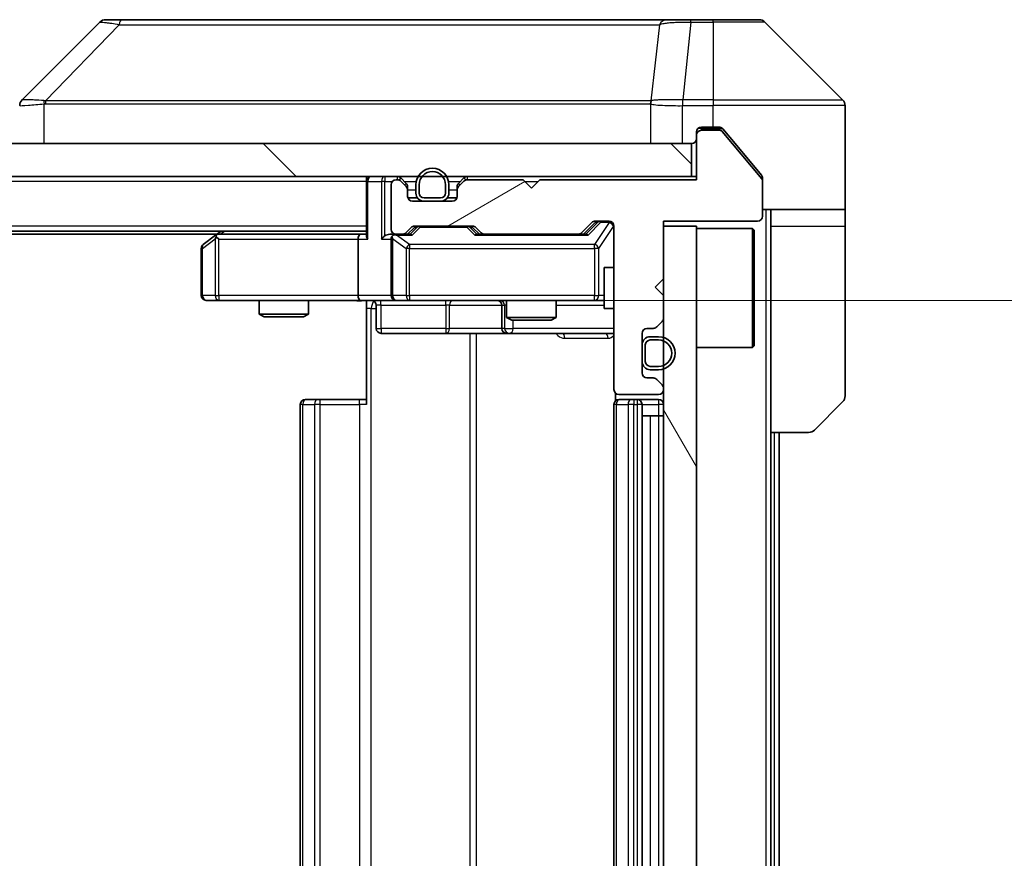
# Model space of a CAD drawing. Units: millimetres. Extents: x 0 to 8271, y 0 to 1546.
# Drawn here: x 2750 to 2809, y 1166 to 1216 of the extents above; entities that cross this region are included whole.
import ezdxf

# ---------------------------------------------------------------- set-up
doc = ezdxf.new("R2010")
doc.units = ezdxf.units.MM
doc.header["$LTSCALE"] = 3
doc.layers.get('Defpoints').update_dxf_attribs({"lineweight": 25})
for name, color, linetype, lineweight in [('Dimension (ISO)', 7, 'Continuous', 18), ('Visible (ISO)', 7, 'Continuous', 35), ('Visible Narrow (ISO)', 7, 'Continuous', 25)]:
    doc.layers.add(name, color=color, linetype=linetype, lineweight=lineweight)
doc.layers.add('Hatch (ISO)', color=1, linetype='Continuous', lineweight=18, true_color=0xff0000)
doc.styles.add('Note Text (TK)', font='MS PGothic.ttf')
doc.dimstyles.new('Default - Method 1b (TK)', dxfattribs={"dimscale": 3, "dimtxt": 2.5, "dimasz": 2.5, "dimexe": 1, "dimexo": 1.5, "dimgap": 1, "dimtad": 1, "dimrnd": 1e-08, "dimdsep": 46, "dimtxsty": 'Note Text (TK)', "dimcen": 0.09, "dimdle": 5, "dimclrd": 100, "dimclre": 100, "dimclrt": 7, "dimadec": 1, "dimazin": 1, "dimtfac": 1, "dimtmove": 0, "dimatfit": 3, "dimfxl": 1, "dimtolj": 1, "dimlwd": -1, "dimlwe": -1, "dimarcsym": 0})

# ---------------------------------------------------------------- blocks, each defined once
blk = doc.blocks.new('*D36')
at = {"layer": 'Defpoints', "color": 0, "transparency": 16777216}
for p in [(2770.365, 1199.376), (2770.365, 1133.376), (2863.534, 1133.376)]:
    blk.add_point(p, dxfattribs=at)
at = {"layer": 'Dimension (ISO)', "color": 100, "transparency": 16777216}
for p, q in [((2778.615, 1199.376), (2869.034, 1199.376)), ((2863.534, 1185.626), (2863.534, 1147.126)), ((2778.615, 1133.376), (2869.034, 1133.376))]:
    blk.add_line(p, q, dxfattribs=at)
for points in [[(2861.242, 1185.626), (2865.825, 1185.626), (2863.534, 1199.376)], [(2861.242, 1147.126), (2865.825, 1147.126), (2863.534, 1133.376)]]:
    blk.add_solid(points, dxfattribs=at)
at = {"layer": 'Dimension (ISO)', "color": 7, "transparency": 16777216, "insert": (2851.159, 1157.469), "char_height": 13.75, "attachment_point": 4, "rotation": 90, "style": 'Note Text (TK)'}
blk.add_mtext('\\A1;66', dxfattribs=at)

msp = doc.modelspace()

# ---------------------------------------------------------------- hatches: boundary and pattern name
at = {"layer": 'Hatch (ISO)'}
h = msp.add_hatch(dxfattribs=at)
h.set_pattern_fill('ANSI31', color=256, scale=139.7, angle=-14.999978, style=0)
h.set_pattern_definition([(30, (1103.25, -44), (-8.73126, 15.12297), [])])
edge = h.paths.add_edge_path()
edge.add_line((2790.7407, 1206.6755), (2781.2407, 1206.6755))
edge.add_line((2781.2407, 1206.6755), (2780.7407, 1206.1755))
edge.add_line((2780.7407, 1206.1755), (2780.2407, 1206.6755))
edge.add_line((2780.2407, 1206.6755), (2776.8649, 1206.6755))
edge.add_ellipse((2776.8649, 1206.3755), major_axis=(-0.3, 0), ratio=1, start_angle=270, end_angle=315)
edge.add_line((2776.6528, 1206.5877), (2776.3285, 1206.2634))
edge.add_ellipse((2776.5407, 1206.0513), major_axis=(-0.2121, -0.2121), ratio=1, start_angle=270, end_angle=315)
edge.add_line((2776.2407, 1206.0513), (2776.2407, 1205.6755))
edge.add_ellipse((2775.9407, 1205.6755), major_axis=(0, -0.3), ratio=1, start_angle=0, end_angle=90, ccw=False)
edge.add_line((2775.9407, 1205.3755), (2773.5407, 1205.3755))
edge.add_ellipse((2773.5407, 1205.6755), major_axis=(-0.3, 0), ratio=1, start_angle=0, end_angle=90, ccw=False)
edge.add_line((2773.2407, 1205.6755), (2773.2407, 1206.0513))
edge.add_ellipse((2772.9407, 1206.0513), major_axis=(0, 0.3), ratio=1, start_angle=270, end_angle=315)
edge.add_line((2773.1528, 1206.2634), (2772.8285, 1206.5877))
edge.add_ellipse((2772.6164, 1206.3755), major_axis=(-0.2121, 0.2121), ratio=1, start_angle=270, end_angle=315)
edge.add_line((2772.6164, 1206.6755), (2772.5407, 1206.6755))
edge.add_ellipse((2772.5407, 1206.3755), major_axis=(-0.3, 0), ratio=1, start_angle=270, end_angle=360)
edge.add_line((2772.2407, 1206.3755), (2772.2407, 1203.6755))
edge.add_ellipse((2772.5407, 1203.6755), major_axis=(0, -0.3), ratio=1, start_angle=270, end_angle=360)
edge.add_line((2772.5407, 1203.3755), (2772.9164, 1203.3755))
edge.add_ellipse((2772.9164, 1203.6755), major_axis=(0.3, 0), ratio=1, start_angle=270, end_angle=315)
edge.add_line((2773.1285, 1203.4634), (2773.4528, 1203.7877))
edge.add_ellipse((2773.6649, 1203.5755), major_axis=(0.2121, 0.2121), ratio=1, start_angle=45, end_angle=90, ccw=False)
edge.add_line((2773.6649, 1203.8755), (2777.1664, 1203.8755))
edge.add_ellipse((2777.1664, 1203.5755), major_axis=(0.3, 0), ratio=1, start_angle=45, end_angle=90, ccw=False)
edge.add_line((2777.3785, 1203.7877), (2777.7028, 1203.4634))
edge.add_ellipse((2777.9149, 1203.6755), major_axis=(0.2121, -0.2121), ratio=1, start_angle=270, end_angle=315)
edge.add_line((2777.9149, 1203.3755), (2783.5664, 1203.3755))
edge.add_ellipse((2783.5664, 1203.6755), major_axis=(0.3, 0), ratio=1, start_angle=270, end_angle=315)
edge.add_line((2783.7785, 1203.4634), (2784.4028, 1204.0877))
edge.add_ellipse((2784.6149, 1203.8755), major_axis=(0.2121, 0.2121), ratio=1, start_angle=45, end_angle=90, ccw=False)
edge.add_line((2784.6149, 1204.1755), (2785.4407, 1204.1755))
edge.add_ellipse((2785.4407, 1203.8755), major_axis=(0.3, 0), ratio=1, start_angle=0, end_angle=90, ccw=False)
edge.add_line((2785.7407, 1203.8755), (2785.7407, 1193.9755))
edge.add_ellipse((2786.0407, 1193.9755), major_axis=(0, -0.3), ratio=1, start_angle=270, end_angle=360)
edge.add_line((2786.0407, 1193.6755), (2788.4407, 1193.6755))
edge.add_ellipse((2788.4407, 1193.9755), major_axis=(0.3, 0), ratio=1, start_angle=270, end_angle=360)
edge.add_line((2788.7407, 1193.9755), (2788.7407, 1194.0513))
edge.add_ellipse((2788.4407, 1194.0513), major_axis=(0, 0.3), ratio=1, start_angle=270, end_angle=315)
edge.add_line((2788.6528, 1194.2634), (2788.3285, 1194.5877))
edge.add_ellipse((2788.1164, 1194.3755), major_axis=(-0.2121, 0.2121), ratio=1, start_angle=270, end_angle=315)
edge.add_line((2788.1164, 1194.6755), (2787.7407, 1194.6755))
edge.add_ellipse((2787.7407, 1194.9755), major_axis=(-0.3, 0), ratio=1, start_angle=0, end_angle=90, ccw=False)
edge.add_line((2787.4407, 1194.9755), (2787.4407, 1197.3755))
edge.add_ellipse((2787.7407, 1197.3755), major_axis=(0, 0.3), ratio=1, start_angle=0, end_angle=90, ccw=False)
edge.add_line((2787.7407, 1197.6755), (2788.1164, 1197.6755))
edge.add_ellipse((2788.1164, 1197.9755), major_axis=(0.3, 0), ratio=1, start_angle=270, end_angle=315)
edge.add_line((2788.3285, 1197.7634), (2788.6528, 1198.0877))
edge.add_ellipse((2788.4407, 1198.2998), major_axis=(0.2121, 0.2121), ratio=1, start_angle=270, end_angle=315)
edge.add_line((2788.7407, 1198.2998), (2788.7407, 1199.6755))
edge.add_line((2788.7407, 1199.6755), (2788.2407, 1200.1755))
edge.add_line((2788.2407, 1200.1755), (2788.7407, 1200.6755))
edge.add_line((2788.7407, 1200.6755), (2788.7407, 1204.1755))
edge.add_line((2788.7407, 1204.1755), (2794.4407, 1204.1755))
edge.add_ellipse((2794.4407, 1204.4755), major_axis=(0.3, 0), ratio=1, start_angle=270, end_angle=360)
edge.add_line((2794.7407, 1204.4755), (2794.7407, 1206.6031))
edge.add_ellipse((2794.5407, 1206.6031), major_axis=(0, 0.2), ratio=1, start_angle=270, end_angle=309.805571)
edge.add_line((2794.6943, 1206.7312), (2792.3006, 1209.6036))
edge.add_ellipse((2792.147, 1209.4755), major_axis=(-0.128, 0.1536), ratio=1, start_angle=270, end_angle=320.194429)
edge.add_line((2792.147, 1209.6755), (2791.0407, 1209.6755))
edge.add_ellipse((2791.0407, 1209.3755), major_axis=(-0.3, 0), ratio=1, start_angle=270, end_angle=360)
edge.add_line((2790.7407, 1209.3755), (2790.7407, 1206.6755))
h = msp.add_hatch(dxfattribs=at)
h.set_pattern_fill('ANSI31', color=256, scale=139.7, angle=90.00021, style=0)
h.set_pattern_definition([(135.0002, (1103.25, -44), (-12.3478, -12.3479), [])])
h.paths.add_polyline_path([(2441.0407, 1208.8755), (2441.0407, 1206.8755), (2790.4407, 1206.8755), (2790.4407, 1208.8755)])
h = msp.add_hatch(dxfattribs=at)
h.set_pattern_fill('ANSI31', color=256, scale=139.7, angle=75.000175, style=0)
h.set_pattern_definition([(120.0002, (1103.25, -44), (-15.12294, -8.7313), [])])
h.paths.add_polyline_path([(2788.7407, 1128.8755), (2790.7407, 1128.8755), (2790.7407, 1203.8755), (2788.7407, 1203.8755)])

# ---------------------------------------------------------------- linework, layer by layer
at = {"layer": 'Visible (ISO)'}
for p, q in [((2754.5942, 1216.2291), (2749.8871, 1211.522)), ((2755.9234, 1216.3755), (2754.9478, 1216.3755)), ((2788.9355, 1216.3755), (2755.9234, 1216.3755)), ((2790.4036, 1216.3755), (2788.9355, 1216.3755)), ((2791.7407, 1216.3755), (2790.4036, 1216.3755)), ((2791.7407, 1216.3755), (2794.5335, 1216.3755)), ((2799.5942, 1211.522), (2794.8871, 1216.2291)), ((2786.9907, 1211.456), (2786.9907, 1211.4585)), ((2799.7407, 1208.8755), (2799.7407, 1211.1684)), ((2791.0407, 1209.8755), (2791.7407, 1209.8755)), ((2792.147, 1209.6755), (2791.0407, 1209.6755)), ((2792.1001, 1209.8755), (2791.7407, 1209.8755)), ((2793.074, 1208.8755), (2792.3306, 1209.7676)), ((2790.7407, 1209.3755), (2790.7407, 1209.5755)), ((2790.7407, 1209.3755), (2790.7407, 1206.6755)), ((2794.6943, 1206.7312), (2792.3006, 1209.6036)), ((2790.4407, 1208.8755), (2441.0407, 1208.8755)), ((2790.4407, 1206.8755), (2790.4407, 1208.8755)), ((2794.6711, 1206.959), (2793.074, 1208.8755)), ((2799.7407, 1204.8755), (2799.7407, 1208.8755)), ((2441.0407, 1206.8755), (2790.4407, 1206.8755)), ((2770.7407, 1206.5755), (2770.7407, 1206.8755)), ((2772.6164, 1206.6755), (2772.5407, 1206.6755)), ((2773.1528, 1206.4634), (2772.8285, 1206.7877)), ((2776.6528, 1206.7877), (2776.3285, 1206.4634)), ((2780.2407, 1206.6755), (2776.8649, 1206.6755)), ((2780.7407, 1206.1755), (2780.2407, 1206.6755)), ((2781.2407, 1206.6755), (2780.7407, 1206.1755)), ((2790.7407, 1206.6755), (2781.2407, 1206.6755)), ((2790.7407, 1206.8755), (2790.4407, 1206.8755)), ((2794.7407, 1206.7669), (2794.7407, 1206.6031)), ((2770.7407, 1206.5755), (2770.7407, 1203.2877)), ((2772.2407, 1206.3755), (2772.2407, 1203.6755)), ((2773.1528, 1206.2634), (2772.8285, 1206.5877)), ((2773.2407, 1206.0513), (2773.2407, 1206.2513)), ((2773.2407, 1205.6755), (2773.2407, 1206.0513)), ((2773.7407, 1206.3755), (2773.7407, 1205.8755)), ((2773.9407, 1206.3755), (2773.9407, 1205.8755)), ((2773.9407, 1205.8755), (2773.9407, 1206.3755)), ((2775.5407, 1205.8755), (2775.5407, 1206.3755)), ((2775.5407, 1206.3755), (2775.5407, 1205.8755)), ((2775.7407, 1205.8755), (2775.7407, 1206.3755)), ((2776.2407, 1206.2513), (2776.2407, 1206.0513)), ((2776.2407, 1206.0513), (2776.2407, 1205.6755)), ((2776.6528, 1206.5877), (2776.3285, 1206.2634)), ((2794.7407, 1204.4755), (2794.7407, 1206.6031)), ((2773.8407, 1205.5755), (2773.2578, 1205.5755)), ((2774.2407, 1205.5755), (2775.2407, 1205.5755)), ((2775.2407, 1205.5755), (2774.2407, 1205.5755)), ((2776.2235, 1205.5755), (2775.6407, 1205.5755)), ((2775.9407, 1205.3755), (2773.5407, 1205.3755)), ((2774.2407, 1205.3755), (2775.2407, 1205.3755)), ((2799.7407, 1204.8755), (2794.7407, 1204.8755)), ((2795.2407, 1204.8755), (2795.2407, 1203.8755)), ((2799.7407, 1203.8755), (2799.7407, 1204.8755)), ((2773.1285, 1203.4634), (2773.4528, 1203.7877)), ((2773.2407, 1203.3755), (2773.6528, 1203.7877)), ((2773.6649, 1203.8755), (2777.1664, 1203.8755)), ((2777.1785, 1203.7877), (2777.5907, 1203.3755)), ((2777.3785, 1203.7877), (2777.7028, 1203.4634)), ((2783.7785, 1203.4634), (2784.4028, 1204.0877)), ((2783.8907, 1203.3755), (2784.6028, 1204.0877)), ((2784.6149, 1204.1755), (2785.4407, 1204.1755)), ((2785.7407, 1203.8755), (2785.7407, 1193.9755)), ((2788.7407, 1200.6755), (2788.7407, 1204.1755)), ((2788.7407, 1204.1755), (2794.4407, 1204.1755)), ((2790.7407, 1203.8755), (2788.7407, 1203.8755)), ((2788.7407, 1203.8755), (2788.7407, 1128.8755)), ((2790.7407, 1128.8755), (2790.7407, 1203.8755)), ((2790.7407, 1203.7255), (2794.1407, 1203.7255)), ((2794.1407, 1196.5255), (2794.1407, 1203.7255)), ((2794.2407, 1203.6255), (2794.1407, 1203.7255)), ((2795.2407, 1191.3755), (2795.2407, 1203.8755)), ((2799.7407, 1203.8755), (2799.7407, 1193.5826)), ((2770.7407, 1203.5755), (2460.7407, 1203.5755)), ((2761.674, 1203.3755), (2469.8073, 1203.3755)), ((2761.594, 1203.3155), (2760.8607, 1202.7655)), ((2761.9407, 1203.5755), (2761.594, 1203.3155)), ((2761.8041, 1203.0755), (2761.6484, 1203.2311)), ((2770.3649, 1203.3755), (2761.774, 1203.3755)), ((2770.2407, 1203.0755), (2770.2407, 1199.6755)), ((2770.7407, 1203.3755), (2770.3649, 1203.3755)), ((2772.5407, 1203.3755), (2772.1649, 1203.3755)), ((2772.2407, 1203.0755), (2772.2407, 1199.6755)), ((2772.5407, 1203.3755), (2772.9164, 1203.3755)), ((2773.4167, 1203.3755), (2772.9164, 1203.3755)), ((2777.9149, 1203.3755), (2777.4146, 1203.3755)), ((2777.9149, 1203.3755), (2783.5664, 1203.3755)), ((2784.0667, 1203.3755), (2783.5664, 1203.3755)), ((2794.2407, 1203.6255), (2794.2407, 1196.6255)), ((2760.7407, 1202.5255), (2760.7407, 1199.6755)), ((2785.1407, 1201.3755), (2785.1407, 1198.8755)), ((2785.7407, 1201.3755), (2785.1407, 1201.3755)), ((2788.2407, 1200.1755), (2788.7407, 1200.6755)), ((2788.7407, 1199.6755), (2788.2407, 1200.1755)), ((2788.7407, 1198.2998), (2788.7407, 1199.6755)), ((2761.0407, 1199.3755), (2761.8041, 1199.3755)), ((2761.8041, 1199.3755), (2770.3649, 1199.3755)), ((2764.2407, 1199.3755), (2764.2407, 1198.5289)), ((2767.2407, 1199.3755), (2767.2407, 1198.5289)), ((2772.5407, 1199.3755), (2770.3649, 1199.3755)), ((2770.7407, 1199.3678), (2770.7407, 1198.8755)), ((2771.342, 1199.0755), (2771.342, 1197.6755)), ((2772.5407, 1199.3755), (2773.3589, 1199.3755)), ((2773.3589, 1199.3755), (2784.5552, 1199.3755)), ((2778.9461, 1199.0755), (2778.9461, 1197.6755)), ((2779.2407, 1199.3755), (2779.2407, 1198.3289)), ((2782.2407, 1199.3755), (2782.2407, 1198.3289)), ((2784.5552, 1199.3755), (2785.1407, 1199.3755)), ((2764.2407, 1198.5289), (2767.2407, 1198.5289)), ((2764.5474, 1198.3755), (2764.2407, 1198.5289)), ((2766.9339, 1198.3755), (2764.5474, 1198.3755)), ((2766.9339, 1198.3755), (2767.2407, 1198.5289)), ((2770.7407, 1193.0755), (2770.7407, 1198.8755)), ((2779.2407, 1198.3289), (2782.2407, 1198.3289)), ((2779.5474, 1198.1755), (2779.2407, 1198.3289)), ((2781.9339, 1198.1755), (2782.2407, 1198.3289)), ((2785.7407, 1198.8755), (2785.1407, 1198.8755)), ((2781.9339, 1198.1755), (2779.5474, 1198.1755)), ((2788.3285, 1197.7634), (2788.6528, 1198.0877)), ((2771.642, 1197.3755), (2775.5716, 1197.3755)), ((2775.5716, 1197.3755), (2779.2461, 1197.3755)), ((2779.2461, 1197.3755), (2779.4177, 1197.3755)), ((2779.4177, 1197.3755), (2785.7407, 1197.3755)), ((2787.4407, 1194.9755), (2787.4407, 1197.3755)), ((2787.7407, 1197.6755), (2788.1164, 1197.6755)), ((2788.4407, 1197.1755), (2787.9407, 1197.1755)), ((2787.4407, 1196.6755), (2787.4407, 1195.6755)), ((2787.6407, 1196.6755), (2787.6407, 1195.6755)), ((2787.6407, 1195.6755), (2787.6407, 1196.6755)), ((2788.4407, 1196.9755), (2787.9407, 1196.9755)), ((2787.9407, 1196.9755), (2788.4407, 1196.9755)), ((2790.7407, 1196.5255), (2794.1407, 1196.5255)), ((2794.2407, 1196.6255), (2794.1407, 1196.5255)), ((2787.9407, 1195.3755), (2788.4407, 1195.3755)), ((2788.4407, 1195.3755), (2787.9407, 1195.3755)), ((2787.9407, 1195.1755), (2788.4407, 1195.1755)), ((2788.1164, 1194.6755), (2787.7407, 1194.6755)), ((2788.6528, 1194.2634), (2788.3285, 1194.5877)), ((2785.8305, 1193.7615), (2785.8305, 1193.2896)), ((2786.0407, 1193.6755), (2788.4407, 1193.6755)), ((2788.7407, 1193.9755), (2788.7407, 1194.0513)), ((2766.7407, 1193.0755), (2766.7407, 1139.6755)), ((2767.0407, 1193.3755), (2767.0992, 1193.3755)), ((2767.8063, 1193.3755), (2767.0992, 1193.3755)), ((2767.8063, 1193.3755), (2767.9478, 1193.3755)), ((2770.3264, 1193.3755), (2767.9478, 1193.3755)), ((2770.3264, 1193.3755), (2770.7407, 1193.3755)), ((2785.7407, 1193.0755), (2785.7407, 1139.6755)), ((2786.0407, 1193.3755), (2786.0992, 1193.3755)), ((2786.8063, 1193.3755), (2786.0992, 1193.3755)), ((2786.8063, 1193.3755), (2786.9478, 1193.3755)), ((2787.1407, 1193.3755), (2786.9478, 1193.3755)), ((2788.4407, 1193.3755), (2787.1407, 1193.3755)), ((2787.4407, 1139.6755), (2787.4407, 1193.0755)), ((2799.5942, 1193.2291), (2797.8871, 1191.522)), ((2787.4407, 1192.3755), (2787.9407, 1192.3755)), ((2788.4407, 1192.3755), (2787.9407, 1192.3755)), ((2788.4407, 1192.3755), (2788.7407, 1192.3755)), ((2795.2407, 1141.3755), (2795.2407, 1191.3755)), ((2797.5335, 1191.3755), (2795.2407, 1191.3755)), ((2795.7407, 1141.3755), (2795.7407, 1191.3755))]:
    msp.add_line(p, q, dxfattribs=at)
for centre, radius, start, end in [((2754.9478, 1215.8755), 0.5, 90, 135), ((2794.5335, 1215.8755), 0.5, 45, 90), ((2750.2407, 1211.1684), 0.5, 134.97183, 180.001255), ((2799.2407, 1211.1684), 0.5, 0, 45), ((2791.0407, 1209.5755), 0.3, 90, 180), ((2791.0407, 1209.3755), 0.3, 90, 180), ((2792.147, 1209.4755), 0.2, 39.805571, 90), ((2790.4407, 1209.1755), 0.3, 270, 0), ((2774.7407, 1206.3755), 1, 0, 180), ((2771.0407, 1206.5755), 0.3, 90, 180), ((2772.5407, 1206.3755), 0.3, 90, 180), ((2772.6164, 1206.5755), 0.3, 45, 90), ((2772.6164, 1206.3755), 0.3, 45, 90), ((2774.7407, 1206.3755), 0.8, 0, 180), ((2774.7407, 1206.3755), 0.8, 0, 180), ((2776.8649, 1206.5755), 0.3, 90, 135), ((2776.8649, 1206.3755), 0.3, 90, 135), ((2794.5407, 1206.6031), 0.2, 0, 39.805571), ((2772.9407, 1206.2513), 0.3, 0, 45), ((2772.9407, 1206.0513), 0.3, 0, 45), ((2776.5407, 1206.2513), 0.3, 135, 180), ((2776.5407, 1206.0513), 0.3, 135, 180), ((2773.5407, 1205.6755), 0.3, 180, 270), ((2774.2407, 1205.8755), 0.5, 180, 270), ((2774.2407, 1205.8755), 0.3, 180, 270), ((2774.2407, 1205.8755), 0.3, 180, 270), ((2775.2407, 1205.8755), 0.3, 270, 0), ((2775.2407, 1205.8755), 0.3, 270, 0), ((2775.2407, 1205.8755), 0.5, 270, 0), ((2775.9407, 1205.6755), 0.3, 270, 0), ((2794.4407, 1204.4755), 0.3, 270, 0), ((2772.5407, 1203.6755), 0.3, 180, 270), ((2773.6649, 1203.5755), 0.3, 90, 135), ((2777.1664, 1203.5755), 0.3, 45, 90), ((2784.6149, 1203.8755), 0.3, 90, 135), ((2785.4407, 1203.8755), 0.3, 0, 90), ((2761.774, 1203.0755), 0.3, 113.437984, 126.869898), ((2761.774, 1203.0755), 0.3, 90, 113.437984), ((2772.5407, 1203.0755), 0.3, 148.755545, 180), ((2772.5407, 1203.0755), 0.3, 90, 113.437985), ((2772.9164, 1203.6755), 0.3, 270, 315), ((2777.9149, 1203.6755), 0.3, 225, 270), ((2783.5664, 1203.6755), 0.3, 270, 315), ((2761.0407, 1202.5255), 0.3, 126.869898, 180), ((2761.0407, 1199.6755), 0.3, 180, 270), ((2772.5407, 1199.6755), 0.3, 180, 270), ((2771.042, 1199.0755), 0.3, 0, 90), ((2778.6461, 1199.0755), 0.3, 0, 90), ((2788.4407, 1198.2998), 0.3, 315, 0), ((2788.1164, 1197.9755), 0.3, 270, 315), ((2771.642, 1197.6755), 0.3, 180, 270), ((2779.2461, 1197.6755), 0.3, 180, 270), ((2787.7407, 1197.3755), 0.3, 90, 180), ((2787.9407, 1196.6755), 0.5, 90, 180), ((2788.4407, 1196.1755), 1, 270, 90), ((2787.9407, 1196.6755), 0.3, 90, 180), ((2787.9407, 1196.6755), 0.3, 90, 180), ((2788.4407, 1196.1755), 0.8, 270, 90), ((2788.4407, 1196.1755), 0.8, 270, 90), ((2787.9407, 1195.6755), 0.5, 180, 270), ((2787.9407, 1195.6755), 0.3, 180, 270), ((2787.9407, 1195.6755), 0.3, 180, 270), ((2787.7407, 1194.9755), 0.3, 180, 270), ((2788.1164, 1194.3755), 0.3, 45, 90), ((2788.4407, 1194.0513), 0.3, 0, 45), ((2786.0407, 1193.9755), 0.3, 180, 270), ((2788.4407, 1193.9755), 0.3, 270, 0), ((2799.2407, 1193.5826), 0.5, 315, 0), ((2767.0407, 1193.0755), 0.3, 90, 180), ((2786.0407, 1193.0755), 0.3, 90, 180), ((2787.1407, 1193.0755), 0.3, 0, 90), ((2788.4407, 1193.0755), 0.3, 0, 90), ((2797.5335, 1191.8755), 0.5, 270, 315)]:
    msp.add_arc(centre, radius, start, end, dxfattribs=at)
for centre, major_axis, ratio, start_param, end_param in [((2750.1413, 1208.9592), (-0.254, 2.5629), 0.0093619, 6.2829775, 6.2908582), ((2773.8649, 1203.5755), (-0.3, 0), 0.9998508, 4.712389, 5.4978618), ((2776.9664, 1203.5755), (0.3, 0), 0.9998508, 0.7853235, 1.5707963), ((2784.8149, 1203.8755), (-0.3, 0), 0.9998508, 4.712389, 5.4978618), ((2761.8041, 1203.0981), (0.2411, 0.4823), 0.3700244, 1.4790131, 1.7537399), ((2770.3649, 1203.0755), (0, -0.3), 0.4142136, 3.1415927, 4.712389), ((2771.0407, 1203.0755), (0.2772, -0.2772), 0.4142136, 3.5342917, 4.3196899), ((2771.8649, 1203.0755), (-0.2772, -0.2772), 0.4142136, 4.3196899, 5.1050881), ((2772.1649, 1203.0755), (-0.4243, 0), 0.7071068, 4.712389, 5.4977871), ((2772.5407, 1203.0981), (-0.2515, 0.483), 0.3384375, 1.1216156, 1.3963425), ((2772.5729, 1203.0755), (-0.6487, 0.2044), 0.3384375, 4.8186392, 5.0530703), ((2773.5199, 1203.0755), (0.1246, -0.2958), 0.4004104, 2.3310669, 2.974568), ((2777.3114, 1203.0755), (-0.1246, -0.2958), 0.4004104, 3.3086173, 3.9521184), ((2784.1699, 1203.0755), (0.1246, -0.2958), 0.4004104, 2.3310669, 2.974568), ((2770.3649, 1199.6755), (0, -0.3), 0.4142136, 4.712389, 6.2831853)]:
    msp.add_ellipse(centre, major_axis=major_axis, ratio=ratio, start_param=start_param, end_param=end_param, dxfattribs=at)
for points, knots in [([(2792.3306, 1209.7676), (2792.3247, 1209.7746), (2792.3186, 1209.7813), (2792.2856, 1209.8143), (2792.2519, 1209.8374), (2792.178, 1209.868), (2792.1378, 1209.8755), (2792.1001, 1209.8755)], [-0.070529028, -0.070529028, -0.070529028, -0.070529028, -0.06784493, -0.06784493, -0.056529226, -0.056529226, -0.045213522, -0.045213522, -0.045213522, -0.045213522]), ([(2794.7407, 1206.7669), (2794.7407, 1206.8045), (2794.7331, 1206.8444), (2794.7064, 1206.9096), (2794.6899, 1206.9362), (2794.6711, 1206.959)], [-0.093261283, -0.093261283, -0.093261283, -0.093261283, -0.081985357, -0.081985357, -0.073077632, -0.073077632, -0.073077632, -0.073077632]), ([(2761.6547, 1203.3508), (2761.6537, 1203.3484), (2761.6528, 1203.3458), (2761.6475, 1203.3286), (2761.645, 1203.3092), (2761.6446, 1203.272), (2761.6459, 1203.2511), (2761.6484, 1203.2311)], [0.381031219, 0.381031219, 0.381031219, 0.381031219, 0.382741903, 0.382741903, 0.391761654, 0.391761654, 0.398553638, 0.398553638, 0.398553638, 0.398553638]), ([(2772.4213, 1203.3508), (2772.4151, 1203.348), (2772.409, 1203.3452), (2772.3765, 1203.3284), (2772.3473, 1203.3069), (2772.3112, 1203.27), (2772.296, 1203.2503), (2772.2842, 1203.2311)], [0.250886757, 0.250886757, 0.250886757, 0.250886757, 0.252877969, 0.252877969, 0.261958418, 0.261958418, 0.268388032, 0.268388032, 0.268388032, 0.268388032]), ([(2770.7407, 1199.3637), (2770.5474, 1199.3537), (2770.3537, 1199.3474), (2769.9661, 1199.3584), (2769.7723, 1199.3755), (2769.5781, 1199.3755)], [0, 0, 0, 0, 0.05805072, 0.05805072, 0.11630897, 0.11630897, 0.11630897, 0.11630897])]:
    msp.add_open_spline(points, degree=3, knots=knots, dxfattribs=at)
at = {"layer": 'Visible Narrow (ISO)'}
for p, q in [((2790.4036, 1216.2291), (2789.9096, 1211.522)), ((2790.4036, 1216.2291), (2790.4036, 1216.3755)), ((2790.4036, 1216.2291), (2791.7407, 1216.2291)), ((2791.7407, 1216.2291), (2791.7407, 1216.3755)), ((2791.7407, 1216.2291), (2791.7407, 1211.522)), ((2794.8871, 1216.2291), (2791.7407, 1216.2291)), ((2755.77, 1216.0738), (2751.3023, 1211.4584)), ((2788.5029, 1216.0738), (2787.9722, 1211.4584)), ((2757.7407, 1211.4601), (2757.7407, 1211.46)), ((2775.7407, 1211.465), (2775.7407, 1211.4662)), ((2781.0474, 1211.4646), (2781.0474, 1211.4653)), ((2789.891, 1211.5221), (2789.8943, 1211.1684)), ((2791.7407, 1211.522), (2789.9096, 1211.522)), ((2789.9096, 1211.1684), (2789.9096, 1211.522)), ((2791.7407, 1211.522), (2799.5942, 1211.522)), ((2791.7407, 1211.522), (2791.7407, 1211.1684)), ((2751.2221, 1208.8755), (2751.2221, 1211.2818)), ((2787.9627, 1211.2818), (2787.9627, 1208.8755)), ((2789.8943, 1208.8755), (2789.8943, 1211.1684)), ((2789.9096, 1211.1684), (2791.7407, 1211.1684)), ((2791.7407, 1209.8755), (2791.7407, 1211.1684)), ((2799.7407, 1211.1684), (2791.7407, 1211.1684)), ((2791.0407, 1209.7755), (2790.817, 1209.7755)), ((2791.0407, 1209.8755), (2791.0407, 1209.7755)), ((2791.0407, 1209.7755), (2792.3237, 1209.7755)), ((2791.0407, 1209.6755), (2791.0407, 1209.7755)), ((2771.8649, 1206.8755), (2771.8649, 1206.5755)), ((2772.6164, 1206.8755), (2772.6164, 1206.6755)), ((2772.8285, 1206.7877), (2772.7035, 1206.6626)), ((2776.7778, 1206.6626), (2776.6528, 1206.7877)), ((2776.8649, 1206.6755), (2776.8649, 1206.8755)), ((2770.7407, 1206.5755), (2460.7407, 1206.5755)), ((2770.8285, 1206.5755), (2770.7407, 1206.5755)), ((2770.8285, 1206.5755), (2771.6528, 1206.5755)), ((2770.8285, 1203.0755), (2770.8285, 1206.5755)), ((2771.8649, 1206.5755), (2771.6528, 1206.5755)), ((2771.6528, 1206.5755), (2771.6528, 1203.0755)), ((2771.8649, 1206.5755), (2772.317, 1206.5755)), ((2771.8649, 1203.2877), (2771.8649, 1206.5755)), ((2773.0407, 1206.5755), (2773.7609, 1206.5755)), ((2773.0528, 1206.3634), (2773.1528, 1206.4634)), ((2773.2407, 1206.2513), (2773.1643, 1206.2513)), ((2773.2407, 1206.0755), (2773.7407, 1206.0755)), ((2775.7204, 1206.5755), (2776.4407, 1206.5755)), ((2775.7407, 1206.0755), (2776.2407, 1206.0755)), ((2776.317, 1206.2513), (2776.2407, 1206.2513)), ((2776.3285, 1206.4634), (2776.4285, 1206.3634)), ((2780.3407, 1206.5755), (2781.1407, 1206.5755)), ((2794.9407, 1204.8755), (2794.9407, 1127.8755)), ((2770.7407, 1203.8755), (2460.7407, 1203.8755)), ((2773.7962, 1203.7877), (2773.3936, 1203.3755)), ((2773.5199, 1203.3155), (2774.0084, 1203.8155)), ((2773.6528, 1203.7877), (2773.7962, 1203.7877)), ((2774.0084, 1203.8755), (2774.0084, 1203.8155)), ((2774.0084, 1203.8155), (2776.8229, 1203.8155)), ((2776.8229, 1203.8155), (2776.8229, 1203.8755)), ((2776.8229, 1203.8155), (2777.3114, 1203.3155)), ((2777.4377, 1203.3755), (2777.0351, 1203.7877)), ((2777.0351, 1203.7877), (2777.1785, 1203.7877)), ((2784.7393, 1204.0877), (2784.0436, 1203.3755)), ((2784.1699, 1203.3155), (2784.9515, 1204.1155)), ((2785.4407, 1204.0937), (2784.5552, 1202.7655)), ((2784.6028, 1204.0877), (2784.7393, 1204.0877)), ((2784.8236, 1202.5255), (2785.709, 1203.8537)), ((2784.9515, 1204.1755), (2784.9515, 1204.1155)), ((2784.9515, 1204.1155), (2785.4407, 1204.1155)), ((2785.4407, 1204.1155), (2785.4407, 1204.1755)), ((2785.4407, 1204.1155), (2785.4407, 1204.0937)), ((2785.7407, 1203.8537), (2785.709, 1203.8537)), ((2785.709, 1203.8537), (2785.709, 1201.3755)), ((2795.2407, 1203.8755), (2799.7407, 1203.8755)), ((2760.8213, 1202.5255), (2761.5847, 1203.0981)), ((2761.5847, 1203.0981), (2761.5847, 1199.6755)), ((2761.8041, 1203.0755), (2770.2407, 1203.0755)), ((2761.8041, 1199.6755), (2761.8041, 1203.0755)), ((2761.8875, 1203.3755), (2762.1542, 1203.5755)), ((2770.2407, 1203.0755), (2770.8285, 1203.0755)), ((2771.6528, 1203.0755), (2772.2407, 1203.0755)), ((2772.336, 1203.0981), (2773.1542, 1202.5255)), ((2772.336, 1199.6755), (2772.336, 1203.0981)), ((2772.5729, 1203.3155), (2773.5199, 1203.3155)), ((2773.3589, 1202.7655), (2772.5729, 1203.3155)), ((2777.3114, 1203.3155), (2784.1699, 1203.3155)), ((2760.7407, 1202.5255), (2760.8213, 1202.5255)), ((2760.8213, 1199.6755), (2760.8213, 1202.5255)), ((2773.3589, 1202.5255), (2773.1542, 1202.5255)), ((2773.1542, 1202.5255), (2773.1542, 1199.6755)), ((2773.3589, 1202.7655), (2773.3589, 1202.5255)), ((2784.5552, 1202.7655), (2773.3589, 1202.7655)), ((2773.3589, 1199.6755), (2773.3589, 1202.5255)), ((2773.3589, 1202.5255), (2784.5552, 1202.5255)), ((2784.5552, 1202.5255), (2784.5552, 1202.7655)), ((2784.8236, 1202.5255), (2784.5552, 1202.5255)), ((2784.5552, 1202.5255), (2784.5552, 1199.6755)), ((2784.8236, 1199.6755), (2784.8236, 1202.5255)), ((2760.7407, 1199.6755), (2760.8213, 1199.6755)), ((2761.5847, 1199.6755), (2760.8213, 1199.6755)), ((2761.5847, 1199.6755), (2761.8041, 1199.6755)), ((2770.2407, 1199.6755), (2761.8041, 1199.6755)), ((2761.8041, 1199.6755), (2761.8041, 1199.3755)), ((2772.2407, 1199.6755), (2770.2407, 1199.6755)), ((2772.2407, 1199.6755), (2772.336, 1199.6755)), ((2773.1542, 1199.6755), (2772.336, 1199.6755)), ((2773.1542, 1199.6755), (2773.3589, 1199.6755)), ((2773.3589, 1199.6755), (2773.3589, 1199.3755)), ((2784.5552, 1199.6755), (2773.3589, 1199.6755)), ((2784.5552, 1199.6755), (2784.8236, 1199.6755)), ((2784.5552, 1199.3755), (2784.5552, 1199.6755)), ((2785.1407, 1199.6755), (2784.8236, 1199.6755)), ((2771.6289, 1199.0755), (2771.342, 1199.0755)), ((2771.6289, 1199.0755), (2775.5585, 1199.0755)), ((2771.6289, 1197.6755), (2771.6289, 1199.0755)), ((2775.7837, 1199.0755), (2775.5585, 1199.0755)), ((2775.5585, 1199.0755), (2775.5585, 1197.6755)), ((2775.7837, 1199.0755), (2778.9461, 1199.0755)), ((2775.7837, 1197.6755), (2775.7837, 1199.0755)), ((2778.9464, 1199.0755), (2778.9461, 1199.0755)), ((2778.9464, 1199.0755), (2779.118, 1199.0755)), ((2778.9464, 1197.6755), (2778.9464, 1199.0755)), ((2779.2407, 1199.0755), (2779.118, 1199.0755)), ((2779.118, 1199.0755), (2779.118, 1197.6755)), ((2782.2407, 1199.0755), (2785.1407, 1199.0755)), ((2771.0335, 1198.8755), (2770.7407, 1198.8755)), ((2771.0335, 1133.8755), (2771.0335, 1198.8755)), ((2771.0335, 1198.8755), (2771.342, 1198.8755)), ((2779.6298, 1197.6755), (2779.6298, 1198.1755)), ((2771.342, 1197.6755), (2771.6289, 1197.6755)), ((2775.5585, 1197.6755), (2771.6289, 1197.6755)), ((2775.5585, 1197.6755), (2775.7837, 1197.6755)), ((2778.9461, 1197.6755), (2775.7837, 1197.6755)), ((2777.0115, 1197.3755), (2777.0115, 1135.3755)), ((2777.4158, 1135.3755), (2777.4158, 1197.3755)), ((2778.9461, 1197.6755), (2778.9464, 1197.6755)), ((2779.118, 1197.6755), (2778.9464, 1197.6755)), ((2779.118, 1197.6755), (2779.6298, 1197.6755)), ((2785.7407, 1197.6755), (2779.6298, 1197.6755)), ((2782.7555, 1197.0755), (2785.3856, 1197.0755)), ((2766.8871, 1193.0755), (2766.7407, 1193.0755)), ((2766.8871, 1139.6755), (2766.8871, 1193.0755)), ((2766.8871, 1193.0755), (2767.5942, 1193.0755)), ((2767.5942, 1193.0755), (2767.5942, 1139.6755)), ((2767.9478, 1193.0755), (2767.5942, 1193.0755)), ((2767.9478, 1193.0755), (2767.9478, 1193.3755)), ((2767.9478, 1139.6755), (2767.9478, 1193.0755)), ((2767.9478, 1193.0755), (2770.3264, 1193.0755)), ((2770.3264, 1193.0755), (2770.3264, 1193.3755)), ((2770.3264, 1193.0755), (2770.3264, 1139.6755)), ((2770.7407, 1193.0755), (2770.3264, 1193.0755)), ((2785.8871, 1193.0755), (2785.7407, 1193.0755)), ((2785.8871, 1139.6755), (2785.8871, 1193.0755)), ((2785.8871, 1193.0755), (2786.5942, 1193.0755)), ((2786.5942, 1193.0755), (2786.5942, 1139.6755)), ((2786.9478, 1193.0755), (2786.5942, 1193.0755)), ((2786.9478, 1193.3755), (2786.9478, 1193.0755)), ((2786.9478, 1139.6755), (2786.9478, 1193.0755)), ((2786.9478, 1193.0755), (2787.1407, 1193.0755)), ((2787.1407, 1193.3755), (2787.1407, 1193.0755)), ((2787.1407, 1193.0755), (2787.1407, 1139.6755)), ((2787.4407, 1193.0755), (2787.1407, 1193.0755)), ((2787.4407, 1193.0755), (2788.4407, 1193.0755)), ((2788.4407, 1193.3755), (2788.4407, 1193.0755)), ((2788.4407, 1193.0755), (2788.4407, 1192.3755)), ((2788.7407, 1193.0755), (2788.4407, 1193.0755)), ((2787.9407, 1192.3755), (2787.9407, 1140.3755)), ((2788.4407, 1192.3755), (2788.4407, 1140.3755)), ((2795.4407, 1191.3755), (2795.4407, 1141.3755))]:
    msp.add_line(p, q, dxfattribs=at)
msp.add_arc((2776.8229, 1203.5755), 0.3, 45, 90.004276, dxfattribs=at)
for centre, major_axis, ratio, start_param, end_param in [((2755.9234, 1215.8755), (0, 0.5), 0.334217, 0, 1.1631073), ((2788.9355, 1215.8755), (0, 0.5), 0.9424961, 0, 1.1631073), ((2751.3518, 1211.2818), (-0.0739, 0.4945), 0.2565995, 1.1323703, 1.5324621), ((2751.4247, 1211.2877), (-0.0002, -0.5), 0.2606492, 4.3641196, 4.7124922), ((2788.4259, 1211.2877), (-0.0007, 0.5), 0.9654335, 1.2210076, 1.5693802), ((2788.4456, 1211.2818), (-0.2432, -0.4368), 0.9558993, 4.8014076, 5.2014997), ((2789.6636, 1208.96), (1.1531, 2.3491), 0.8868656, 0.401991, 0.4098729), ((2789.7392, 1209.8542), (1.3965, 0.5705), 0.8478071, 1.121789, 1.1322502), ((2771.0407, 1206.5755), (0, 0.3), 0.7071068, 0, 1.5707963), ((2771.8649, 1206.5755), (0, 0.3), 0.7071068, 0, 1.5707963), ((2774.0084, 1203.5755), (0, 0.3), 0.9998508, 0, 0.7854728), ((2774.0084, 1203.5755), (-0.2146, 0.2096), 0.6901674, 5.305635, 6.266302), ((2776.8229, 1203.5755), (0.2146, 0.2096), 0.6901674, 0.0168833, 0.9775503), ((2784.9515, 1203.8755), (0, 0.3), 0.9998508, 0, 0.7854728), ((2784.9515, 1203.8755), (-0.2146, 0.2096), 0.6901674, 5.305635, 6.266302), ((2785.4407, 1203.8755), (0.3, 0), 0.8, 0, 1.5707963), ((2785.4407, 1203.8537), (0.3, 0), 0.8, 0, 1.5707963), ((2785.4407, 1203.8537), (0.2496, -0.1664), 0.7427814, 0.7314474, 2.0305866), ((2761.0407, 1202.5255), (-0.18, 0.24), 0.6509254, 0, 1.116638), ((2773.3589, 1202.5255), (-0.172, -0.2458), 0.6073134, 3.9975941, 5.1142321), ((2784.5552, 1202.5255), (-0.2496, 0.1664), 0.7427814, 3.87304, 5.1721792), ((2761.0407, 1199.6755), (0, -0.3), 0.7311768, 4.712389, 6.2831853), ((2761.8041, 1199.6755), (0, -0.3), 0.7311768, 4.712389, 6.2831853), ((2772.5407, 1199.6755), (0, -0.3), 0.682188, 4.712389, 6.2831853), ((2773.3589, 1199.6755), (0, -0.3), 0.682188, 4.712389, 6.2831853), ((2784.5552, 1199.6755), (0, -0.3), 0.8944272, 0, 1.5707963), ((2771.3871, 1198.8755), (0, -0.5), 0.7071068, 3.6320888, 4.712389), ((2771.6158, 1199.0755), (0, 0.3), 0.0436194, 4.712389, 6.2831853), ((2775.5454, 1199.0755), (0, 0.3), 0.0436194, 4.712389, 6.2831853), ((2775.9959, 1199.0755), (0, 0.3), 0.7071068, 0, 1.5707963), ((2778.6467, 1199.0755), (0, 0.3), 0.9990482, 4.712389, 6.2831853), ((2778.8183, 1199.0755), (0, 0.3), 0.9990482, 4.712389, 6.2831853), ((2771.642, 1197.6755), (0, -0.3), 0.0436194, 4.712389, 6.2831853), ((2775.5716, 1197.6755), (0, -0.3), 0.0436194, 4.712389, 6.2831853), ((2775.5716, 1197.6755), (0, -0.3), 0.7071068, 0, 1.5707963), ((2779.2461, 1197.6755), (0, -0.3), 0.9990482, 4.712389, 6.2831853), ((2779.4177, 1197.6755), (0, -0.3), 0.9990482, 4.712389, 6.2831853), ((2779.4177, 1197.6755), (0, -0.3), 0.7071068, 0, 1.5707963), ((2782.628, 1197.0755), (0, 0.3), 0.4251427, 4.712389, 6.2831853), ((2785.2102, 1197.0755), (0, 0.3), 0.5845417, 4.712389, 6.2831853), ((2767.0992, 1193.0755), (0, 0.3), 0.7071068, 0, 1.5707963), ((2767.8063, 1193.0755), (0, 0.3), 0.7071068, 0, 1.5707963), ((2786.0992, 1193.0755), (0, 0.3), 0.7071068, 0, 1.5707963), ((2786.8063, 1193.0755), (0, 0.3), 0.7071068, 0, 1.5707963)]:
    msp.add_ellipse(centre, major_axis=major_axis, ratio=ratio, start_param=start_param, end_param=end_param, dxfattribs=at)
for points, knots in [([(2754.5942, 1216.2291), (2754.5948, 1216.2297), (2754.6443, 1216.229), (2754.7109, 1216.225), (2754.7327, 1216.2236), (2754.7564, 1216.2219), (2754.7823, 1216.2198), (2754.8368, 1216.2153), (2754.8995, 1216.2088), (2754.9863, 1216.1997), (2755.0529, 1216.1927), (2755.1275, 1216.1845), (2755.211, 1216.1734), (2755.247, 1216.1687), (2755.2847, 1216.1634), (2755.324, 1216.1575), (2755.4544, 1216.1378), (2755.6017, 1216.1125), (2755.77, 1216.0738)], [-0.18750417, -0.18750417, -0.18750417, -0.18750417, -0.13432623, -0.13432623, -0.13432623, -0.1169551, -0.1169551, -0.1169551, -0.08035893, -0.08035893, -0.08035893, -0.0522949, -0.0522949, -0.0522949, -0.04017946, -0.04017946, -0.04017946, 0, 0, 0, 0]), ([(2788.5029, 1216.0738), (2788.5754, 1216.1101), (2788.6702, 1216.1349), (2788.7747, 1216.1538), (2788.8188, 1216.1617), (2788.865, 1216.1686), (2788.9135, 1216.1747), (2789.0037, 1216.1862), (2789.1002, 1216.1951), (2789.2016, 1216.2021), (2789.2843, 1216.2078), (2789.3703, 1216.2122), (2789.4587, 1216.2159), (2789.5991, 1216.2216), (2789.7259, 1216.2254), (2789.8714, 1216.2276), (2790.0322, 1216.2299), (2790.2325, 1216.2303), (2790.4036, 1216.2291)], [-0.18750242, -0.18750242, -0.18750242, -0.18750242, -0.14982589, -0.14982589, -0.14982589, -0.1339303, -0.1339303, -0.1339303, -0.10441433, -0.10441433, -0.10441433, -0.08035818, -0.08035818, -0.08035818, -0.04217927, -0.04217927, -0.04217927, 0, 0, 0, 0]), ([(2755.77, 1216.0738), (2755.7943, 1216.0736), (2755.8187, 1216.0734), (2755.8431, 1216.0732), (2755.9865, 1216.0722), (2756.1951, 1216.0714), (2756.3286, 1216.0708), (2756.4126, 1216.0704), (2756.4795, 1216.0701), (2756.5533, 1216.0698), (2756.5874, 1216.0697), (2756.6233, 1216.0696), (2756.6645, 1216.0695), (2757.2584, 1216.0678), (2757.8724, 1216.0682), (2758.4393, 1216.0686), (2758.61, 1216.0688), (2758.7801, 1216.0689), (2758.955, 1216.069), (2760.0007, 1216.0694), (2761.0344, 1216.068), (2762.0516, 1216.0668), (2762.9001, 1216.0658), (2763.7431, 1216.0654), (2764.5682, 1216.0651), (2765.7213, 1216.0647), (2766.8395, 1216.0647), (2767.9394, 1216.0642), (2769.3852, 1216.0635), (2770.7913, 1216.063), (2772.1359, 1216.0626), (2774.3009, 1216.062), (2776.3145, 1216.0617), (2778.1743, 1216.0612), (2778.5253, 1216.0612), (2778.8702, 1216.0612), (2779.2088, 1216.0614), (2780.3244, 1216.0619), (2781.3732, 1216.0635), (2782.3526, 1216.064), (2783.0969, 1216.0645), (2783.7969, 1216.0645), (2784.4591, 1216.065), (2784.9329, 1216.0653), (2785.3862, 1216.0658), (2785.8144, 1216.0669), (2786.3276, 1216.0682), (2786.8088, 1216.0697), (2787.2566, 1216.069), (2787.2932, 1216.0689), (2787.3295, 1216.0688), (2787.3657, 1216.0687), (2787.4012, 1216.0686), (2787.4365, 1216.0685), (2787.4715, 1216.0684), (2787.506, 1216.0683), (2787.5402, 1216.0682), (2787.5742, 1216.0681), (2787.6076, 1216.068), (2787.6407, 1216.0679), (2787.6737, 1216.0678), (2787.706, 1216.0677), (2787.738, 1216.0676), (2787.7699, 1216.0675), (2787.801, 1216.0674), (2787.832, 1216.0674), (2787.8627, 1216.0674), (2787.8916, 1216.0673), (2787.9202, 1216.0673), (2787.9488, 1216.0673), (2787.9774, 1216.0673), (2788.006, 1216.0674), (2788.0343, 1216.0674), (2788.0616, 1216.0675), (2788.0887, 1216.0676), (2788.1156, 1216.0678), (2788.139, 1216.0679), (2788.1623, 1216.068), (2788.1854, 1216.0682), (2788.2095, 1216.0684), (2788.2334, 1216.0686), (2788.2571, 1216.0689), (2788.279, 1216.0691), (2788.3007, 1216.0694), (2788.3223, 1216.0698), (2788.3634, 1216.0704), (2788.3923, 1216.0712), (2788.4385, 1216.0722), (2788.4546, 1216.0726), (2788.4718, 1216.0729), (2788.4856, 1216.0733), (2788.4913, 1216.0735), (2788.497, 1216.0737), (2788.5029, 1216.0738)], [-4.8262125, -4.8262125, -4.8262125, -4.8262125, -4.8184484, -4.8184484, -4.8184484, -4.7726935, -4.7726935, -4.7726935, -4.7439096, -4.7439096, -4.7439096, -4.7306169, -4.7306169, -4.7306169, -4.5391369, -4.5391369, -4.5391369, -4.481483, -4.481483, -4.481483, -4.1367536, -4.1367536, -4.1367536, -3.8491909, -3.8491909, -3.8491909, -3.4472946, -3.4472946, -3.4472946, -2.9190132, -2.9190132, -2.9190132, -2.0683768, -2.0683768, -2.0683768, -1.9078307, -1.9078307, -1.9078307, -1.3789179, -1.3789179, -1.3789179, -0.97699, -0.97699, -0.97699, -0.6894589, -0.6894589, -0.6894589, -0.3447295, -0.3447295, -0.3447295, -0.3165651, -0.3165651, -0.3165651, -0.2889051, -0.2889051, -0.2889051, -0.261771, -0.261771, -0.261771, -0.2351915, -0.2351915, -0.2351915, -0.2092051, -0.2092051, -0.2092051, -0.1838626, -0.1838626, -0.1838626, -0.1601156, -0.1601156, -0.1601156, -0.1362579, -0.1362579, -0.1362579, -0.1133238, -0.1133238, -0.1133238, -0.0934336, -0.0934336, -0.0934336, -0.0727956, -0.0727956, -0.0727956, -0.0538131, -0.0538131, -0.0538131, -0.0177321, -0.0177321, -0.0177321, -0.0052142, -0.0052142, -0.0052142, 0, 0, 0, 0]), ([(2751.2055, 1211.4745), (2750.9991, 1211.493), (2750.8106, 1211.5028), (2750.6474, 1211.5087), (2750.5369, 1211.5127), (2750.4373, 1211.5149), (2750.3485, 1211.5168), (2750.2661, 1211.5186), (2750.1956, 1211.5198), (2750.1358, 1211.5206), (2749.9828, 1211.5226), (2749.8909, 1211.522), (2749.8873, 1211.5221)], [0.00000287, 0.00000287, 0.00000287, 0.00000287, 0.05028531, 0.05028531, 0.05028531, 0.08433763, 0.08433763, 0.08433763, 0.11593605, 0.11593605, 0.11593605, 0.19678779, 0.19678779, 0.19678779, 0.19678779]), ([(2787.9722, 1211.4584), (2786.6203, 1211.4518), (2782.4382, 1211.4696), (2772.2005, 1211.4621), (2761.1356, 1211.4658), (2753.8027, 1211.4551), (2751.3023, 1211.4584)], [-5.4777298, -5.4777298, -5.4777298, -5.4777298, -3.9126641, -2.3475985, -0.7825328, 0, 0, 0, 0]), ([(2789.891, 1211.5221), (2789.6882, 1211.5222), (2789.4782, 1211.5222), (2789.2875, 1211.5217), (2789.1569, 1211.5214), (2789.0325, 1211.5209), (2788.911, 1211.5201), (2788.8061, 1211.5194), (2788.706, 1211.5185), (2788.6124, 1211.517), (2788.528, 1211.5156), (2788.4488, 1211.5137), (2788.3758, 1211.5108), (2788.3166, 1211.5085), (2788.2617, 1211.5057), (2788.2114, 1211.5019), (2788.1306, 1211.4959), (2788.0614, 1211.4873), (2788.0081, 1211.4745)], [0, 0, 0, 0, 0.0500605, 0.0500605, 0.0500605, 0.08433763, 0.08433763, 0.08433763, 0.11390326, 0.11390326, 0.11390326, 0.14056271, 0.14056271, 0.14056271, 0.16213148, 0.16213148, 0.16213148, 0.19678779, 0.19678779, 0.19678779, 0.19678779]), ([(2749.7407, 1211.1684), (2749.7407, 1211.1649), (2749.937, 1211.1728), (2750.2761, 1211.1968), (2750.5305, 1211.2147), (2750.8638, 1211.2416), (2751.2221, 1211.2818)], [-0.19678779, -0.19678779, -0.19678779, -0.19678779, -0.08433763, -0.08433763, -0.08433763, 0, 0, 0, 0]), ([(2751.2944, 1211.2877), (2753.7887, 1211.2867), (2756.2327, 1211.285), (2758.5994, 1211.2837), (2763.3326, 1211.281), (2767.7546, 1211.28), (2771.6703, 1211.2795), (2775.586, 1211.279), (2778.9954, 1211.2791), (2781.748, 1211.2808), (2784.5005, 1211.2824), (2786.5964, 1211.2857), (2787.9432, 1211.2877)], [0, 0, 0, 0, 0.7825328, 0.7825328, 0.7825328, 2.3475985, 2.3475985, 2.3475985, 3.9126641, 3.9126641, 3.9126641, 5.4777298, 5.4777298, 5.4777298, 5.4777298]), ([(2787.9627, 1211.2818), (2788.0268, 1211.255), (2788.136, 1211.234), (2788.2836, 1211.2177), (2788.4312, 1211.2014), (2788.6171, 1211.1899), (2788.8283, 1211.1819), (2789.1451, 1211.1698), (2789.5195, 1211.1657), (2789.8943, 1211.1684)], [-0.19678779, -0.19678779, -0.19678779, -0.19678779, -0.14056271, -0.14056271, -0.14056271, -0.08433763, -0.08433763, -0.08433763, 0, 0, 0, 0]), ([(2770.7407, 1199.3678), (2770.6348, 1199.3644), (2770.4091, 1199.3577), (2770.0009, 1199.3624), (2769.7288, 1199.3755), (2769.5781, 1199.3755)], [-0.11479384, -0.11479384, -0.11479384, -0.11479384, -0.08309873, -0.04985924, 0, 0, 0, 0]), ([(2782.2392, 1197.3755), (2782.2674, 1197.3271), (2782.4014, 1197.1571), (2782.6056, 1197.0755), (2782.7555, 1197.0755)], [-0.065903572, -0.065903572, -0.065903572, -0.065903572, -0.048782062, 0, 0, 0, 0]), ([(2785.3856, 1197.0755), (2785.5161, 1197.0755), (2785.6471, 1197.1408), (2785.739, 1197.2544), (2785.7407, 1197.2565)], [-0.09474832, -0.09474832, -0.09474832, -0.09474832, -0.04737416, -0.046475183, -0.046475183, -0.046475183, -0.046475183])]:
    msp.add_open_spline(points, degree=3, knots=knots, dxfattribs=at)
for points in [[(2751.3023, 1211.4584), (2751.2688, 1211.4668), (2751.2367, 1211.4717), (2751.2055, 1211.4745)], [(2788.0081, 1211.4745), (2787.9964, 1211.4718), (2787.9844, 1211.4668), (2787.9722, 1211.4584)], [(2751.2221, 1211.2818), (2751.2461, 1211.2854), (2751.2702, 1211.2877), (2751.2944, 1211.2877)], [(2787.9432, 1211.2877), (2787.9497, 1211.2877), (2787.9562, 1211.2854), (2787.9627, 1211.2818)]]:
    msp.add_open_spline(points, degree=3, dxfattribs=at)

# ---------------------------------------------------------------- dimensions: what is measured, and where the dimension line sits
at = {"layer": 'Dimension (ISO)', "color": 100, "true_color": 0x00ff3f}
dim = msp.add_linear_dim(base=(2863.5335, 1133.3755), p1=(2770.3649, 1199.3755), p2=(2770.3649, 1133.3755), angle=270, dimstyle='Default - Method 1b (TK)', override={"dimscale": 0, "dimtxt": 13.75, "dimasz": 13.75, "dimexe": 5.5, "dimexo": 8.25, "dimgap": 5.5, "dimdec": 2, "dimcen": 0.495, "dimtol": 0, "dimlim": 0, "dimtp": 0, "dimtm": 0, "dimtdec": 2, "dimtix": 0, "dimtofl": 0, "dimtmove": 0, "dimatfit": 1}, dxfattribs=at)
dim.commit()
dim.dimension.update_dxf_attribs({"geometry": '*D36', "text_midpoint": (2863.5335, 1166.3755), "dimtype": 128})

doc.saveas('drawing.dxf')
